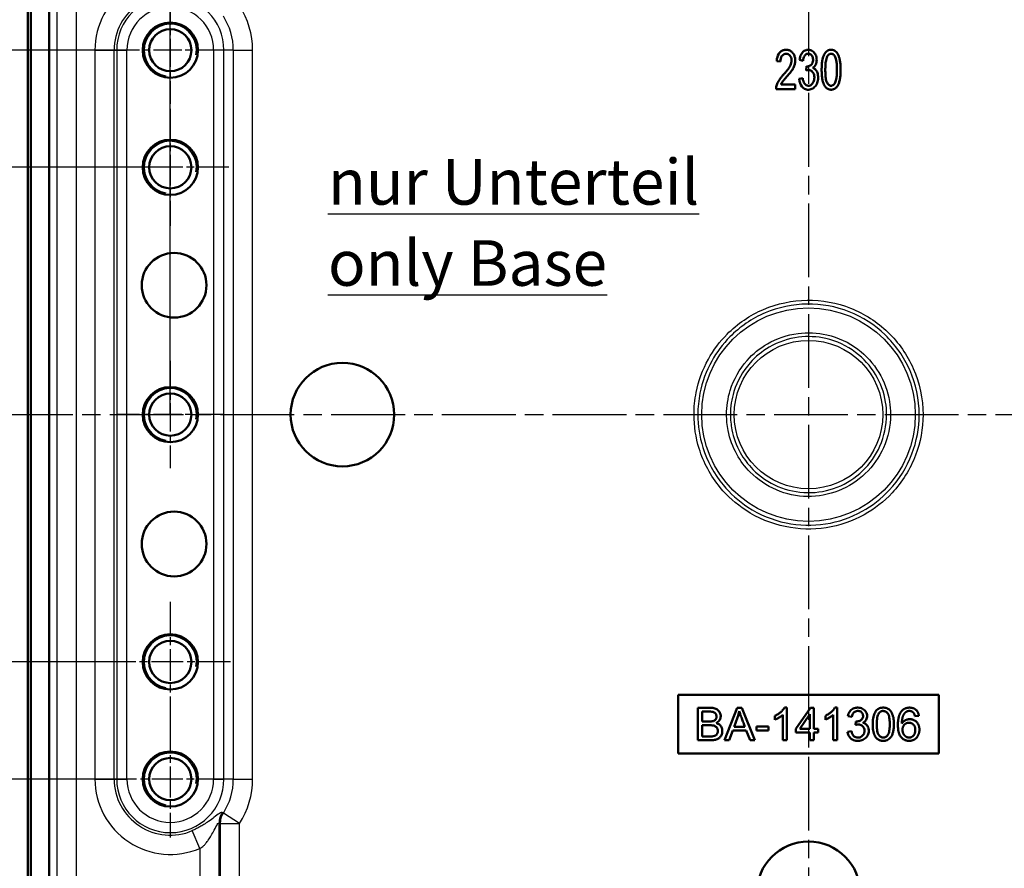
# Model space of a CAD drawing. Units: millimetres. Extents: x 1 to 840, y 1 to 593.
# Drawn here: x 652 to 728, y 473 to 538 of the extents above; entities that cross this region are included whole.
import ezdxf

# ---------------------------------------------------------------- set-up
doc = ezdxf.new("R2010")
doc.units = ezdxf.units.MM
doc.linetypes.add('CHAIN', pattern=[0.3543, 0.2362, -0.0295, 0.0591, -0.0295])
doc.linetypes.add('DASH_DOT', pattern=[0.37, 0.24, -0.06, 0.01, -0.06])
for name, color, linetype, lineweight in [('Bemaßung (ISO)', 1, 'Continuous', 25), ('Mittellinie (ISO)', 1, 'DASH_DOT', 25), ('Mittelpunktmarkierung (ISO)', 1, 'DASH_DOT', 25), ('Sichtbar (ISO)', 7, 'Continuous', 50), ('Sichtbar schmal (ISO)', 1, 'Continuous', 25), ('Symbol (ISO)', 1, 'Continuous', 25)]:
    doc.layers.add(name, color=color, linetype=linetype, lineweight=lineweight)
doc.styles.add('3_5', font='isocpeur.ttf', dxfattribs={"width": 1.1})
doc.styles.add('Notiztext (DIN)', font='isocpeur.ttf', dxfattribs={"width": 1.1})
doc.dimstyles.new('18-Bopla 3_5', dxfattribs={"dimtxt": 3.5, "dimasz": 2.5, "dimexe": 1, "dimexo": 0, "dimgap": 0.2, "dimtad": 1, "dimdec": 6, "dimrnd": 1e-08, "dimtxsty": '3_5', "dimcen": 0.09, "dimdle": 7, "dimclrd": 1, "dimclre": 1, "dimclrt": 5, "dimadec": 6, "dimazin": 2, "dimtfac": 0.714286, "dimtdec": 3, "dimtmove": 0, "dimatfit": 3, "dimfxl": 1, "dimtolj": 1, "dimlwd": 25, "dimlwe": 25, "dimarcsym": 0})

# ---------------------------------------------------------------- blocks, each defined once
blk = doc.blocks.new('*D8')
at = {"layer": 'Bemaßung (ISO)', "color": 1, "linetype": 'Continuous', "lineweight": 25}
for p, q in [((663.981, 508.142), (663.981, 546.142)), ((761.981, 512.763), (761.981, 546.142)), ((666.481, 545.142), (759.481, 545.142))]:
    blk.add_line(p, q, dxfattribs=at)
at = {"layer": 'Bemaßung (ISO)', "color": 1, "linetype": 'Continuous'}
for points in [[(666.481, 545.559), (666.481, 544.726), (663.981, 545.142)], [(759.481, 545.559), (759.481, 544.726), (761.981, 545.142)]]:
    blk.add_solid(points, dxfattribs=at)
at = {"layer": 'Defpoints', "color": 0, "linetype": 'Continuous'}
for p in [(761.981, 545.142), (761.981, 512.763), (663.981, 508.142)]:
    blk.add_point(p, dxfattribs=at)
at = {"layer": 'Bemaßung (ISO)', "color": 5, "linetype": 'Continuous', "lineweight": 25, "insert": (706.973, 545.342), "char_height": 3.5, "attachment_point": 7, "style": '3_5'}
blk.add_mtext('\\A1;98', dxfattribs=at)
blk = doc.blocks.new('*D10')
at = {"layer": 'Bemaßung (ISO)', "color": 1, "linetype": 'Continuous', "lineweight": 25}
for p, q in [((663.981, 527.142), (625.981, 527.142)), ((626.981, 524.642), (626.981, 491.642)), ((659.36, 489.142), (625.981, 489.142))]:
    blk.add_line(p, q, dxfattribs=at)
at = {"layer": 'Bemaßung (ISO)', "color": 1, "linetype": 'Continuous'}
for points in [[(626.564, 524.642), (627.398, 524.642), (626.981, 527.142)], [(626.564, 491.642), (627.398, 491.642), (626.981, 489.142)]]:
    blk.add_solid(points, dxfattribs=at)
at = {"layer": 'Defpoints', "color": 0, "linetype": 'Continuous'}
for p in [(663.981, 527.142), (626.981, 489.142), (659.36, 489.142)]:
    blk.add_point(p, dxfattribs=at)
at = {"layer": 'Bemaßung (ISO)', "color": 5, "linetype": 'Continuous', "lineweight": 25, "insert": (626.781, 505.832), "char_height": 3.5, "attachment_point": 7, "rotation": 90, "style": '3_5'}
blk.add_mtext('\\A1;38', dxfattribs=at)
blk = doc.blocks.new('*D11')
at = {"layer": 'Bemaßung (ISO)', "color": 1, "linetype": 'Continuous', "lineweight": 25}
for p, q in [((660.652, 536.142), (619.781, 536.142)), ((620.781, 533.642), (620.781, 482.642)), ((659.481, 480.142), (619.781, 480.142))]:
    blk.add_line(p, q, dxfattribs=at)
at = {"layer": 'Bemaßung (ISO)', "color": 1, "linetype": 'Continuous'}
for points in [[(620.365, 533.642), (621.198, 533.642), (620.781, 536.142)], [(620.365, 482.642), (621.198, 482.642), (620.781, 480.142)]]:
    blk.add_solid(points, dxfattribs=at)
at = {"layer": 'Defpoints', "color": 0, "linetype": 'Continuous'}
for p in [(660.652, 536.142), (620.781, 480.142), (659.481, 480.142)]:
    blk.add_point(p, dxfattribs=at)
at = {"layer": 'Bemaßung (ISO)', "color": 5, "linetype": 'Continuous', "lineweight": 25, "insert": (620.581, 505.832), "char_height": 3.5, "attachment_point": 7, "rotation": 90, "style": '3_5'}
blk.add_mtext('\\A1;56', dxfattribs=at)
blk = doc.blocks.new('*D12')
at = {"layer": 'Bemaßung (ISO)', "color": 1, "linetype": 'Continuous', "lineweight": 25}
for p, q in [((712.981, 558.142), (613.103, 558.142)), ((614.103, 555.642), (614.103, 460.642)), ((712.981, 458.142), (613.103, 458.142))]:
    blk.add_line(p, q, dxfattribs=at)
at = {"layer": 'Bemaßung (ISO)', "color": 1, "linetype": 'Continuous'}
for points in [[(613.686, 555.642), (614.52, 555.642), (614.103, 558.142)], [(613.686, 460.642), (614.52, 460.642), (614.103, 458.142)]]:
    blk.add_solid(points, dxfattribs=at)
at = {"layer": 'Defpoints', "color": 0, "linetype": 'Continuous'}
for p in [(712.981, 558.142), (614.103, 458.142), (712.981, 458.142)]:
    blk.add_point(p, dxfattribs=at)
at = {"layer": 'Bemaßung (ISO)', "color": 5, "linetype": 'Continuous', "lineweight": 25, "insert": (613.903, 504.87), "char_height": 3.5, "attachment_point": 7, "rotation": 90, "style": '3_5'}
blk.add_mtext('\\A1;100', dxfattribs=at)
blk = doc.blocks.new('*D13')
at = {"layer": 'Bemaßung (ISO)', "color": 1, "linetype": 'Continuous', "lineweight": 25}
for p, q in [((662.981, 560.642), (606.425, 560.642)), ((607.425, 558.142), (607.425, 458.142)), ((662.981, 455.642), (606.425, 455.642))]:
    blk.add_line(p, q, dxfattribs=at)
at = {"layer": 'Bemaßung (ISO)', "color": 1, "linetype": 'Continuous'}
for points in [[(607.008, 558.142), (607.841, 558.142), (607.425, 560.642)], [(607.008, 458.142), (607.841, 458.142), (607.425, 455.642)]]:
    blk.add_solid(points, dxfattribs=at)
at = {"layer": 'Defpoints', "color": 0, "linetype": 'Continuous'}
for p in [(662.981, 560.642), (607.425, 455.642), (662.981, 455.642)]:
    blk.add_point(p, dxfattribs=at)
at = {"layer": 'Bemaßung (ISO)', "color": 5, "linetype": 'Continuous', "lineweight": 25, "insert": (607.225, 504.87), "char_height": 3.5, "attachment_point": 7, "rotation": 90, "style": '3_5'}
blk.add_mtext('\\A1;105', dxfattribs=at)

msp = doc.modelspace()

# ---------------------------------------------------------------- linework, layer by layer
at = {"layer": 'Mittellinie (ISO)', "linetype": 'CHAIN', "ltscale": 23.990969}
for p, q in [((712.98103887, 575.35881434), (712.98103887, 439.37039706)), ((633.83435565, 508.14239705), (792.12772209, 508.14239705))]:
    msp.add_line(p, q, dxfattribs=at)
at = {"layer": 'Mittelpunktmarkierung (ISO)', "linetype": 'CHAIN', "ltscale": 9.158471}
for p, q in [((663.98103887, 540.26339705), (663.98103887, 532.02139705)), ((668.10203887, 536.14239705), (659.86003887, 536.14239705)), ((663.98103887, 512.26339705), (663.98103887, 504.02139705)), ((668.10203887, 508.14239705), (659.86003887, 508.14239705))]:
    msp.add_line(p, q, dxfattribs=at)
at = {"layer": 'Mittelpunktmarkierung (ISO)', "linetype": 'CHAIN', "ltscale": 10.000767}
for p, q in [((663.98103887, 531.64239705), (663.98103887, 522.64239705)), ((668.48103887, 527.14239705), (659.48103887, 527.14239705)), ((663.98103887, 484.64239705), (663.98103887, 475.64239705)), ((668.48103887, 480.14239705), (659.48103887, 480.14239705))]:
    msp.add_line(p, q, dxfattribs=at)
at = {"layer": 'Mittelpunktmarkierung (ISO)', "linetype": 'CHAIN', "ltscale": 10.269679}
for p, q in [((663.98103887, 493.76339705), (663.98103887, 484.52139705)), ((668.60203887, 489.14239705), (659.36003887, 489.14239705))]:
    msp.add_line(p, q, dxfattribs=at)
at = {"layer": 'Sichtbar (ISO)'}
for p, q in [((653.05528672, 450.3508529), (653.05528672, 565.93394119)), ((653.27400838, 565.71521954), (653.27400838, 450.56957456)), ((654.67400838, 451.08487157), (654.67400838, 565.19992252)), ((710.54173698, 535.303769), (710.82286224, 535.26539602)), ((712.28551193, 535.39432925), (712.55922415, 535.32832771)), ((712.8283745, 534.90315503), (712.79815211, 534.57928704)), ((712.53185293, 534.00062242), (712.25814071, 533.951505)), ((710.48984571, 533.15948658), (711.96332984, 533.15948658)), ((711.96332984, 533.5132855), (710.87019165, 533.5132855)), ((711.96332984, 533.15948658), (711.96332984, 533.5132855)), ((702.98103887, 486.61854019), (722.98103887, 486.61854019)), ((702.98103887, 482.11854019), (702.98103887, 486.61854019)), ((722.98103887, 486.61854019), (722.98103887, 482.11854019)), ((704.48103887, 485.61854019), (704.48103887, 483.11854019)), ((704.81039993, 484.56775994), (704.81039993, 485.32370775)), ((707.49752753, 485.61854019), (706.54129744, 483.11854019)), ((707.85300814, 485.61854019), (707.49752753, 485.61854019)), ((708.87167031, 483.11854019), (707.85300814, 485.61854019)), ((711.32181084, 485.62877299), (711.12432161, 485.62877299)), ((711.32181084, 483.11854019), (711.32181084, 485.62877299)), ((713.1406229, 485.61854019), (712.00410426, 483.99856065)), ((713.39035121, 485.61854019), (713.1406229, 485.61854019)), ((713.39035121, 483.99856065), (713.39035121, 485.61854019)), ((715.19132554, 485.62877299), (714.99383632, 485.62877299)), ((715.19132554, 483.11854019), (715.19132554, 485.62877299)), ((707.2599034, 484.14501755), (707.533203, 484.87858112)), ((710.40444153, 485.00137467), (710.40444153, 484.70462359)), ((711.01602107, 485.07428335), (711.01602107, 483.11854019)), ((712.30479753, 483.99856065), (713.08456145, 485.12544733)), ((713.08456145, 485.12544733), (713.08456145, 483.99856065)), ((714.27395624, 485.00137467), (714.27395624, 484.70462359)), ((714.88553578, 485.07428335), (714.88553578, 483.11854019)), ((716.00612787, 484.98090908), (716.31191764, 484.9259078)), ((716.61261091, 484.57159724), (716.57884662, 484.30170724)), ((721.14717945, 484.9809093), (721.4520575, 485.00568064)), ((704.81039993, 483.41337263), (704.81039993, 484.2729275)), ((706.89104449, 483.11854019), (707.16498116, 483.8757671)), ((707.16498116, 483.8757671), (708.2059405, 483.8757671)), ((708.10401057, 484.14501755), (707.2599034, 484.14501755)), ((708.2059405, 483.8757671), (708.49644078, 483.11854019)), ((708.97678554, 484.17763459), (708.97678554, 483.86873205)), ((709.91645202, 484.17763459), (708.97678554, 484.17763459)), ((708.97678554, 483.86873205), (709.91645202, 483.86873205)), ((709.91645202, 483.86873205), (709.91645202, 484.17763459)), ((712.00410426, 483.99856065), (712.00410426, 483.71715876)), ((713.08456145, 483.99856065), (712.30479753, 483.99856065)), ((713.72671996, 483.99856065), (713.39035121, 483.99856065)), ((713.72671996, 483.71715876), (713.72671996, 483.99856065)), ((716.28133866, 483.81948672), (715.97554889, 483.77855554)), ((704.48103887, 483.11854019), (705.43089834, 483.11854019)), ((706.54129744, 483.11854019), (706.89104449, 483.11854019)), ((708.49644078, 483.11854019), (708.87167031, 483.11854019)), ((711.01602107, 483.11854019), (711.32181084, 483.11854019)), ((712.00410426, 483.71715876), (713.08456145, 483.71715876)), ((713.08456145, 483.71715876), (713.08456145, 483.11854019)), ((713.08456145, 483.11854019), (713.39035121, 483.11854019)), ((713.39035121, 483.71715876), (713.72671996, 483.71715876)), ((713.39035121, 483.11854019), (713.39035121, 483.71715876)), ((714.88553578, 483.11854019), (715.19132554, 483.11854019)), ((722.98103887, 482.11854019), (702.98103887, 482.11854019))]:
    msp.add_line(p, q, dxfattribs=at)
for centre, radius in [((663.98103887, 536.14239705), 2.121), ((663.98103887, 536.14239705), 1.621), ((663.98103887, 527.14239705), 2.121), ((663.98103887, 527.14239705), 1.621), ((664.27328539, 518.0827549), 2.48508946), ((677.1957506, 508.14239705), 3.97614314), ((663.98103887, 508.14239705), 2.121), ((663.98103887, 508.14239705), 1.621), ((664.27328539, 498.2020392), 2.48508946), ((663.98103887, 489.14239705), 2.121), ((663.98103887, 489.14239705), 1.621), ((663.98103887, 480.14239705), 2.121), ((663.98103887, 480.14239705), 1.621), ((712.98103887, 471.36307299), 3.97614314)]:
    msp.add_circle(centre, radius, dxfattribs=at)
for centre, major_axis, ratio, start_param, end_param in [((747.6880167, 562.60484013), (35.2046021, 29.2683408), 0.1376385197, 3.0435313332, 3.1405895643), ((697.72251414, 487.1428928), (-9.96084776, 1.70214152), 0.558907043, 3.0388193597, 3.1262762996), ((688.22491261, 497.6422193), (17.70731591, -14.0709876), 0.1200227497, 6.1774624808, 6.240891916), ((755.55760896, 507.65633481), (-39.47064949, -24.22308353), 0.1252316854, 6.2223543631, 6.3194125941)]:
    msp.add_ellipse(centre, major_axis=major_axis, ratio=ratio, start_param=start_param, end_param=end_param, dxfattribs=at)
for points, knots in [([(710.87019165, 533.5132855), (710.8842914, 533.54443545), (710.90831675, 533.59102597), (710.94582839, 533.65316943), (710.97607198, 533.69923229), (711.01028814, 533.74698994), (711.08638522, 533.84164385), (711.19827014, 533.97265819), (711.35393775, 534.14945086), (711.45649043, 534.26975001), (711.54667807, 534.37950097), (711.62393693, 534.47809013), (711.68885369, 534.56621991), (711.75679544, 534.66684571), (711.82700966, 534.7880206), (711.88967942, 534.92838559), (711.9302918, 535.0629148), (711.95517458, 535.20019523), (711.96306907, 535.34079849), (711.95541825, 535.47787721), (711.9257732, 535.64694796), (711.85201236, 535.83560277), (711.70252532, 536.02945152), (711.54367022, 536.12511429), (711.39606212, 536.16443763), (711.27261334, 536.1748084), (711.14714117, 536.16675681), (710.99781317, 536.13242627), (710.83582555, 536.04478559), (710.63209356, 535.80714275), (710.5573469, 535.53115943), (710.54173698, 535.303769)], [0, 0, 0, 0, 0.03125, 0.046875, 0.0625, 0.078125, 0.09375, 0.125, 0.140625, 0.15625, 0.171875, 0.1875, 0.203125, 0.21875, 0.25, 0.28125, 0.3125, 0.34375, 0.375, 0.40625, 0.4375, 0.5, 0.5625, 0.625, 0.65625, 0.6875, 0.71875, 0.75, 0.8125, 0.875, 1, 1, 1, 1]), ([(713.30166855, 534.78419878), (713.35329979, 534.81639135), (713.443537, 534.89175946), (713.5411017, 535.04160236), (713.59887087, 535.21551121), (713.61463351, 535.41170456), (713.59224736, 535.60650631), (713.52959695, 535.79110476), (713.43183821, 535.95099426), (713.29789036, 536.07285336), (713.13957564, 536.1520787), (712.99740748, 536.17515789), (712.8792143, 536.16928924), (712.76980753, 536.14824667), (712.64471846, 536.09324252), (712.51345964, 535.97988245), (712.37041946, 535.7717854), (712.30818321, 535.56033825), (712.28551193, 535.39432925)], [0, 0, 0, 0, 0.0625, 0.125, 0.1875, 0.25, 0.3125, 0.375, 0.4375, 0.5, 0.5625, 0.625, 0.65625, 0.6875, 0.75, 0.8125, 0.875, 1, 1, 1, 1]), ([(715.03004719, 536.07429855), (714.98947145, 536.10367714), (714.90224856, 536.14904813), (714.77847135, 536.17264461), (714.6698266, 536.17186584), (714.56861885, 536.15820609), (714.45295997, 536.11686535), (714.33283334, 536.02773581), (714.19696378, 535.85736921), (714.09534128, 535.62349279), (714.03006683, 535.32105921), (713.99919351, 535.0455526), (713.98843944, 534.77904848), (713.98872023, 534.54116235), (713.99550713, 534.3203113), (714.01605291, 534.06888433), (714.07466971, 533.72226197), (714.14753181, 533.52412038), (714.20891052, 533.41965542)], [0, 0, 0, 0, 0.0625, 0.125, 0.15625, 0.1875, 0.25, 0.3125, 0.375, 0.5, 0.5625, 0.625, 0.6875, 0.71875, 0.75, 0.8125, 0.875, 1, 1, 1, 1]), ([(714.20891052, 533.41965542), (714.24859827, 533.35232831), (714.33762342, 533.23954891), (714.47326042, 533.15313542), (714.59596675, 533.11665595), (714.69613638, 533.10562004), (714.80021042, 533.1108169), (714.92534751, 533.1391702), (715.06388161, 533.21495948), (715.19846768, 533.37116141), (715.30500162, 533.5801138), (715.38187286, 533.84041044), (715.42130028, 534.11651876), (715.4381288, 534.37541261), (715.44251227, 534.55251075), (715.44232631, 534.70413512), (715.44005897, 534.84616466), (715.43049472, 535.07529452), (715.40631027, 535.28822397), (715.36938261, 535.45916912), (715.32633041, 535.61988), (715.26070008, 535.79411143), (715.15981681, 535.96041058), (715.07579202, 536.04117732), (715.03004719, 536.07429855)], [0, 0, 0, 0, 0.0625, 0.125, 0.15625, 0.1875, 0.21875, 0.25, 0.3125, 0.375, 0.4375, 0.5, 0.5625, 0.59375, 0.625, 0.640625, 0.65625, 0.6875, 0.75, 0.78125, 0.8125, 0.875, 0.9375, 1, 1, 1, 1]), ([(710.82286224, 535.26539602), (710.82387942, 535.4330963), (710.87199538, 535.63715755), (711.02832342, 535.80820406), (711.17257154, 535.87044607), (711.355327, 535.86891128), (711.49918983, 535.79955974), (711.61453868, 535.65728481), (711.67561832, 535.48697686), (711.68660119, 535.28153238), (711.64322562, 535.09832241), (711.57609755, 534.9456974), (711.50901004, 534.82756137), (711.4104217, 534.68542568), (711.28227497, 534.52258358), (711.15220139, 534.37011915), (711.02971281, 534.23534417), (710.91686703, 534.10608873), (710.79657374, 533.95582744), (710.68776238, 533.7973831), (710.60478221, 533.64392387), (710.54131486, 533.48696691), (710.4962624, 533.32925651), (710.48873818, 533.21662561), (710.48984571, 533.15948658)], [0, 0, 0, 0, 0.125, 0.1875, 0.25, 0.3125, 0.375, 0.4375, 0.5, 0.5625, 0.625, 0.65625, 0.6875, 0.71875, 0.75, 0.78125, 0.796875, 0.8125, 0.84375, 0.875, 0.90625, 0.9375, 0.96875, 1, 1, 1, 1]), ([(712.55922415, 535.32832771), (712.57646235, 535.47977442), (712.62891251, 535.65905299), (712.75172437, 535.80228258), (712.84260823, 535.85217415), (712.92441024, 535.86870364), (713.01406838, 535.86966421), (713.1127874, 535.84293402), (713.21207911, 535.76387283), (713.28792273, 535.64253052), (713.32658635, 535.50419884), (713.33014648, 535.33273644), (713.30333538, 535.18993211), (713.24736686, 535.07550182), (713.15702995, 534.99108013), (713.07489699, 534.94247996), (713.00556791, 534.91674365), (712.95193086, 534.90397966), (712.89558633, 534.89816438), (712.85895021, 534.89801117), (712.8283745, 534.90315503)], [0, 0, 0, 0, 0.125, 0.1875, 0.25, 0.28125, 0.3125, 0.375, 0.4375, 0.5, 0.5625, 0.625, 0.6875, 0.75, 0.8125, 0.875, 0.90625, 0.9375, 0.96875, 1, 1, 1, 1]), ([(715.03232812, 533.65680047), (714.98983107, 533.57520162), (714.9185149, 533.48348875), (714.80915949, 533.42203988), (714.71778934, 533.4061717), (714.62568329, 533.42061206), (714.54307423, 533.46527612), (714.46753753, 533.54149112), (714.39846826, 533.64457815), (714.34061097, 533.79247032), (714.30021693, 534.00714813), (714.2797004, 534.23744699), (714.27144087, 534.45179651), (714.26922332, 534.63153562), (714.27123741, 534.81374406), (714.27997468, 535.0313012), (714.3020349, 535.26876982), (714.34633496, 535.49444311), (714.38770641, 535.60611586), (714.41134352, 535.65219571)], [0, 0, 0, 0, 0.125, 0.1875, 0.25, 0.3125, 0.375, 0.4375, 0.5, 0.5625, 0.625, 0.6875, 0.71875, 0.75, 0.78125, 0.8125, 0.875, 0.9375, 1, 1, 1, 1]), ([(714.41134352, 535.65219571), (714.44937686, 535.72432408), (714.51629653, 535.80551551), (714.62369729, 535.85894), (714.71646473, 535.87191345), (714.80883854, 535.85575454), (714.8914541, 535.8095654), (714.96657348, 535.73223282), (715.0350362, 535.62938324), (715.09174198, 535.47988657), (715.13157655, 535.264632), (715.1517513, 535.03414294), (715.15982604, 534.82021654), (715.16187868, 534.6405011), (715.15986443, 534.46041654), (715.15173364, 534.24629363), (715.13144717, 534.01518814), (715.09109445, 533.80019588), (715.05365199, 533.69774455), (715.03232812, 533.65680047)], [0, 0, 0, 0, 0.125, 0.1875, 0.25, 0.3125, 0.375, 0.4375, 0.5, 0.5625, 0.625, 0.6875, 0.71875, 0.75, 0.78125, 0.8125, 0.875, 0.9375, 1, 1, 1, 1]), ([(712.47939142, 533.34137453), (712.55772429, 533.24663068), (712.69309783, 533.14751314), (712.91110587, 533.1013689), (713.14942314, 533.11252356), (713.39415215, 533.22581045), (713.59210878, 533.48234773), (713.68143211, 533.71799663), (713.71723566, 533.91194499), (713.72076076, 534.13071882), (713.6941376, 534.32274825), (713.63711914, 534.48826601), (713.52146867, 534.67233068), (713.39957342, 534.75396651), (713.30166855, 534.78419878)], [0, 0, 0, 0, 0.125, 0.1875, 0.25, 0.375, 0.5, 0.5625, 0.625, 0.6875, 0.75, 0.8125, 0.875, 1, 1, 1, 1]), ([(712.79815211, 534.57928704), (712.87225733, 534.60588327), (712.96430952, 534.62570832), (713.05884166, 534.61720772), (713.14955149, 534.5930023), (713.24839656, 534.53081909), (713.34905303, 534.40213733), (713.41053615, 534.24692464), (713.42996602, 534.09302464), (713.42636199, 533.95942903), (713.41015239, 533.83705501), (713.36724557, 533.6991776), (713.27462173, 533.5539049), (713.16198779, 533.45510757), (713.03427201, 533.40795391), (712.88802965, 533.41030845), (712.76655543, 533.46747968), (712.62645503, 533.61073413), (712.55936074, 533.81753233), (712.53185293, 534.00062242)], [0, 0, 0, 0, 0.0625, 0.09375, 0.125, 0.1875, 0.25, 0.3125, 0.375, 0.40625, 0.4375, 0.5, 0.5625, 0.625, 0.6875, 0.75, 0.8125, 0.875, 1, 1, 1, 1]), ([(705.8927683, 484.44880368), (705.99487925, 484.49921829), (706.11379682, 484.59698387), (706.20533681, 484.76705969), (706.24071641, 484.89830686), (706.24298075, 485.03922659), (706.2135471, 485.17380079), (706.15122915, 485.30599713), (706.06020703, 485.42382477), (705.94526328, 485.51175405), (705.80653311, 485.57383849), (705.65827501, 485.60456731), (705.52188925, 485.61701625), (705.37082579, 485.61941938), (705.17598048, 485.61824712), (704.86760539, 485.61871603), (704.63556415, 485.61854019), (704.48103887, 485.61854019)], [-0.73866973821, -0.73866973821, -0.73866973821, -0.73866973821, -0.69083414846, -0.66691635358, -0.64299855871, -0.61908076383, -0.59516296895, -0.57124517408, -0.5473273792, -0.52340958432, -0.49949178944, -0.47557399457, -0.46361509713, -0.45165619969, -0.42773840481, -0.40382060994, -0.35598502018, -0.35598502018, -0.35598502018, -0.35598502018]), ([(704.81039993, 485.32370775), (704.89781034, 485.32370775), (705.02929491, 485.32379289), (705.20313184, 485.32356585), (705.38188823, 485.32447401), (705.5281161, 485.31784339), (705.63564546, 485.30237336), (705.71461058, 485.28261027), (705.79082263, 485.24186488), (705.86170945, 485.16184889), (705.90583066, 485.06147945), (705.92092619, 484.94464124), (705.90837099, 484.82829089), (705.86879634, 484.73544586), (705.8021219, 484.66034903), (705.72178086, 484.61611513), (705.6484016, 484.59124989), (705.57180066, 484.57777408), (705.47270003, 484.56936833), (705.34720298, 484.56732952), (705.21123392, 484.56787321), (705.03361623, 484.56769198), (704.89957622, 484.56775994), (704.81039993, 484.56775994)], [-1, -1, -1, -1, -0.94688103583, -0.92032155374, -0.89376207165, -0.84064310748, -0.81408362539, -0.78752414331, -0.73440517913, -0.68128621496, -0.62816725078, -0.57504828661, -0.52192932244, -0.46881035826, -0.41569139409, -0.36257242992, -0.33601294783, -0.30945346574, -0.28289398366, -0.25633450157, -0.22977501948, -0.2032155374, -0.15009657322, -0.15009657322, -0.15009657322, -0.15009657322]), ([(707.66762309, 485.35568524), (707.68766382, 485.28493345), (707.72655101, 485.16297319), (707.79459328, 484.97035003), (707.85531045, 484.80753276), (707.91778167, 484.64133275), (708.00046117, 484.42091966), (708.06260928, 484.25534279), (708.10401057, 484.14501755)], [-0.85450707532, -0.85450707532, -0.85450707532, -0.85450707532, -0.75517086437, -0.7055027589, -0.65583465343, -0.60616654796, -0.55649844249, -0.45716223154, -0.45716223154, -0.45716223154, -0.45716223154]), ([(717.14137239, 484.47246702), (717.25711654, 484.526298), (717.38796054, 484.63900446), (717.473755, 484.8331577), (717.49099447, 484.99692532), (717.46549924, 485.15941669), (717.39493442, 485.31335026), (717.28517279, 485.44623863), (717.13492973, 485.54745476), (716.95836949, 485.61280458), (716.79949379, 485.6316721), (716.66780315, 485.62656024), (716.54587597, 485.60884411), (716.40647655, 485.56285713), (716.26016545, 485.46831706), (716.10079769, 485.295022), (716.03141689, 485.11903581), (716.00612787, 484.98090908)], [-0.78597029114, -0.78597029114, -0.78597029114, -0.78597029114, -0.75397759311, -0.73798124409, -0.72198489508, -0.70598854606, -0.68999219704, -0.67399584803, -0.65799949901, -0.64200314999, -0.62600680098, -0.61800862647, -0.61001045196, -0.59401410295, -0.57801775393, -0.56202140491, -0.53002870688, -0.53002870688, -0.53002870688, -0.53002870688]), ([(716.31191764, 484.9259078), (716.33118335, 485.05216122), (716.38981029, 485.20159585), (716.52710836, 485.32095853), (716.62870887, 485.36250706), (716.72016889, 485.3762427), (716.82038292, 485.37699305), (716.9306585, 485.35464006), (717.04159225, 485.28860219), (717.12623783, 485.18738132), (717.16930602, 485.07196544), (717.17313935, 484.92899111), (717.14293865, 484.81001854), (717.08015898, 484.71469667), (716.9792295, 484.64458745), (716.88762327, 484.60422787), (716.81027776, 484.58285817), (716.75044275, 484.57226242), (716.68760391, 484.56743529), (716.64671375, 484.56731774), (716.61261091, 484.57159724)], [-0.50331609325, -0.50331609325, -0.50331609325, -0.50331609325, -0.47706106801, -0.46393355539, -0.45080604277, -0.44424228647, -0.43767853016, -0.42455101754, -0.41142350492, -0.3982959923, -0.38516847968, -0.37204096706, -0.35891345445, -0.34578594183, -0.33265842921, -0.31953091659, -0.31296716028, -0.30640340397, -0.29983964766, -0.29327589135, -0.29327589135, -0.29327589135, -0.29327589135]), ([(719.07230737, 485.54755017), (719.02700331, 485.57201778), (718.92961772, 485.60981104), (718.79144129, 485.62948778), (718.67013481, 485.62886793), (718.55712478, 485.61754143), (718.42798616, 485.58319175), (718.29378723, 485.50904127), (718.14186616, 485.36715779), (718.02825571, 485.17233158), (717.95523485, 484.92033993), (717.92068975, 484.69075268), (717.90864135, 484.4686702), (717.90893341, 484.27036519), (717.91649777, 484.0862212), (717.9394383, 483.8766006), (718.00492253, 483.58761371), (718.08634346, 483.42243044), (718.15493806, 483.33534756)], [-0.46946699252, -0.46946699252, -0.46946699252, -0.46946699252, -0.44012530549, -0.41078361846, -0.39611277494, -0.38144193143, -0.35210024439, -0.32275855736, -0.29341687033, -0.23473349626, -0.20539180923, -0.1760501222, -0.14670843516, -0.13203759165, -0.11736674813, -0.0880250611, -0.05868337407, 0, 0, 0, 0]), ([(718.15493806, 483.33534756), (718.19924549, 483.27928151), (718.29862638, 483.18535247), (718.45001961, 483.11334417), (718.58698086, 483.08290794), (718.6987591, 483.07366582), (718.81498323, 483.07792715), (718.95471674, 483.10141917), (719.10944131, 483.16436025), (719.25995412, 483.29435098), (719.37907808, 483.46826852), (719.46511862, 483.68509151), (719.50928348, 483.91511035), (719.52815811, 484.1308553), (719.53309612, 484.27840838), (719.53291373, 484.40484055), (719.53040135, 484.52333567), (719.51974614, 484.71446979), (719.49275317, 484.89211922), (719.45150255, 485.0346573), (719.40340721, 485.16866442), (719.33005409, 485.31395145), (719.21740127, 485.4525683), (719.12350436, 485.51989993), (719.07230737, 485.54755017)], [-1, -1, -1, -1, -0.96684168703, -0.93368337407, -0.91710421758, -0.9005250611, -0.88394590461, -0.86736674813, -0.83420843516, -0.8010501222, -0.76789180923, -0.73473349626, -0.70157518329, -0.68499602681, -0.66841687033, -0.66012729209, -0.65183771384, -0.63525855736, -0.60210024439, -0.58552108791, -0.56894193143, -0.53578361846, -0.50262530549, -0.46946699252, -0.46946699252, -0.46946699252, -0.46946699252]), ([(718.38109508, 485.1957978), (718.42359734, 485.25592123), (718.49838361, 485.3235936), (718.61841225, 485.36810404), (718.72209474, 485.37890017), (718.8253133, 485.36538668), (718.91763998, 485.32682803), (719.00157422, 485.26231038), (719.07804469, 485.17657679), (719.14133051, 485.05190545), (719.18579325, 484.8724905), (719.20830303, 484.68040004), (719.21730639, 484.50213914), (719.21958807, 484.35236732), (719.21733084, 484.20238712), (719.20824629, 484.02403414), (719.18559023, 483.83154824), (719.14051828, 483.65246373), (719.09868482, 483.56709751), (719.07485562, 483.53296843)], [-1, -1, -1, -1, -0.93737766067, -0.90606649101, -0.87475532135, -0.84344415169, -0.81213298202, -0.78082181236, -0.7495106427, -0.71819947303, -0.68688830337, -0.65557713371, -0.63992154888, -0.62426596405, -0.60861037921, -0.59295479438, -0.56164362472, -0.53033245506, -0.49902128539, -0.49902128539, -0.49902128539, -0.49902128539]), ([(710.40444153, 484.70462359), (710.45184725, 484.72219068), (710.52755859, 484.75526456), (710.63719004, 484.81224374), (710.7260427, 484.86242762), (710.81306442, 484.91595628), (710.91497302, 484.98615436), (710.97902824, 485.03906696), (711.01602107, 485.07428335)], [-0.77738402159, -0.77738402159, -0.77738402159, -0.77738402159, -0.75191968925, -0.73918752309, -0.72645535692, -0.71372319075, -0.70099102459, -0.67552669225, -0.67552669225, -0.67552669225, -0.67552669225]), ([(714.27395624, 484.70462359), (714.32136196, 484.72219068), (714.3970733, 484.75526456), (714.50670475, 484.81224374), (714.5955574, 484.86242762), (714.68257913, 484.91595628), (714.78448773, 484.98615436), (714.84854295, 485.03906696), (714.88553578, 485.07428335)], [-0.77738402159, -0.77738402159, -0.77738402159, -0.77738402159, -0.75191968925, -0.73918752309, -0.72645535692, -0.71372319075, -0.70099102459, -0.67552669225, -0.67552669225, -0.67552669225, -0.67552669225]), ([(719.07485562, 483.53296843), (719.02738343, 483.46497697), (718.94771947, 483.3885554), (718.82556425, 483.33734391), (718.72350276, 483.32411329), (718.62061044, 483.33612852), (718.52833226, 483.3733205), (718.44394826, 483.43680213), (718.36677958, 483.52269632), (718.30211412, 483.64590347), (718.25696926, 483.82478592), (718.23403612, 484.01669485), (718.22480117, 484.19532356), (718.22231929, 484.34510307), (718.22456531, 484.49697775), (718.23432282, 484.6783053), (718.25896646, 484.87623058), (718.30846045, 485.06432063), (718.35468486, 485.15739361), (718.38109508, 485.1957978)], [-0.49902128539, -0.49902128539, -0.49902128539, -0.49902128539, -0.43664362472, -0.40545479438, -0.37426596405, -0.34307713371, -0.31188830337, -0.28069947303, -0.2495106427, -0.21832181236, -0.18713298202, -0.15594415169, -0.14034973652, -0.12475532135, -0.10916090618, -0.09356649101, -0.06237766067, -0.03118883034, 0, 0, 0, 0]), ([(704.81039993, 484.2729275), (704.927967, 484.2729275), (705.10395442, 484.27280385), (705.34005708, 484.27313359), (705.51350214, 484.27214435), (705.65154487, 484.2575516), (705.75783835, 484.23264633), (705.84131571, 484.19328116), (705.91140813, 484.13730357), (705.96762882, 484.06376268), (706.00463187, 483.97929976), (706.02192282, 483.88482548), (706.01978571, 483.77996067), (705.99976865, 483.6884789), (705.94558049, 483.57915072), (705.889145, 483.52110727), (705.84498865, 483.4939559)], [-1, -1, -1, -1, -0.94900083723, -0.92350125584, -0.89800167446, -0.87250209307, -0.84700251169, -0.8215029303, -0.79600334892, -0.77050376753, -0.74500418615, -0.71950460476, -0.69400502338, -0.66850544199, -0.64300586061, -0.59200669784, -0.59200669784, -0.59200669784, -0.59200669784]), ([(705.43089834, 483.11854019), (705.55912164, 483.11854019), (705.78407481, 483.13645056), (706.0251272, 483.21962028), (706.16986716, 483.32852313), (706.26368254, 483.46405862), (706.32289863, 483.58899438), (706.35619682, 483.71930718), (706.36574156, 483.86203217), (706.34948386, 483.99827724), (706.2932466, 484.16081644), (706.15769914, 484.33562161), (705.99094853, 484.41956871), (705.8927683, 484.44880368)], [-1, -1, -1, -1, -0.96733371728, -0.93466743455, -0.90200115183, -0.88566801047, -0.86933486911, -0.85300172775, -0.83666858638, -0.82033544502, -0.80400230366, -0.77133602094, -0.73866973821, -0.73866973821, -0.73866973821, -0.73866973821]), ([(716.22272896, 483.27011348), (716.26650047, 483.23062336), (716.36076512, 483.16359407), (716.52276499, 483.09892029), (716.67383892, 483.07487409), (716.80675159, 483.07364125), (716.99690418, 483.08887203), (717.24602393, 483.17396745), (717.50957739, 483.43110059), (717.60415674, 483.68533934), (717.60960102, 483.92808865), (717.57977352, 484.0880895), (717.5160713, 484.22595316), (717.38687228, 484.37927816), (717.25072229, 484.44728011), (717.14137239, 484.47246702)], [-1, -1, -1, -1, -0.9866231432, -0.97324628639, -0.95986942959, -0.95318100119, -0.94649257279, -0.91973885918, -0.89298514557, -0.86623143196, -0.85285457516, -0.83947771836, -0.82610086155, -0.81272400475, -0.78597029114, -0.78597029114, -0.78597029114, -0.78597029114]), ([(716.57884662, 484.30170724), (716.62024817, 484.31279076), (716.69679936, 484.32971691), (716.79067478, 484.33853163), (716.87018591, 484.33332719), (716.97144223, 484.31310775), (717.08192921, 484.26128363), (717.194368, 484.15400501), (717.26303912, 484.02463147), (717.28471758, 483.89633119), (717.28066266, 483.78499429), (717.26252034, 483.68301473), (717.21453575, 483.56811812), (717.11098456, 483.44706728), (716.98511461, 483.36479519), (716.84236556, 483.32556007), (716.67896941, 483.32760548), (716.54321856, 483.37539802), (716.38687974, 483.49482885), (716.31204128, 483.66705538), (716.28133866, 483.81948672)], [-0.27187536779, -0.27187536779, -0.27187536779, -0.27187536779, -0.26533400064, -0.25879263348, -0.25225126633, -0.24570989918, -0.23262716487, -0.21954443057, -0.20646169626, -0.19337896195, -0.1868375948, -0.18029622765, -0.16721349334, -0.15413075904, -0.14104802473, -0.12796529042, -0.11488255612, -0.10179982181, -0.08871708751, -0.0625516189, -0.0625516189, -0.0625516189, -0.0625516189]), ([(705.65514417, 483.42552407), (705.62325928, 483.41940463), (705.55175653, 483.41366349), (705.39816114, 483.41331897), (705.2408085, 483.41340369), (705.04541543, 483.41336133), (704.88870547, 483.41337263), (704.81039993, 483.41337263)], [-0.52900339141, -0.52900339141, -0.52900339141, -0.52900339141, -0.45993368612, -0.42539883347, -0.39086398083, -0.32179427553, -0.25272457024, -0.25272457024, -0.25272457024, -0.25272457024])]:
    msp.add_open_spline(points, degree=3, knots=knots, dxfattribs=at)
for points, degree in [([(711.12432161, 485.62877299), (711.09787997, 485.57472374), (711.02674848, 485.46537419), (710.86027727, 485.29247405), (710.64943087, 485.13018263), (710.48979633, 485.04166088), (710.40444153, 485.00137467)], 3), ([(714.99383632, 485.62877299), (714.96739468, 485.57472374), (714.89626319, 485.46537419), (714.72979198, 485.29247405), (714.51894558, 485.13018263), (714.35931104, 485.04166088), (714.27395624, 485.00137467)], 3), ([(720.11249957, 485.34295198), (719.84382579, 485.01330259), (719.84382579, 484.28921723)], 2), ([(720.74131055, 485.62877515), (720.34496908, 485.62877515), (720.11249957, 485.34295198)], 2), ([(720.46501482, 485.29531479), (720.57553311, 485.37725076), (720.72225567, 485.37725076)], 2), ([(720.72225567, 485.37725076), (720.9051825, 485.37725076), (721.03094469, 485.2457721)], 2), ([(721.4520575, 485.00568064), (721.41394774, 485.29722027), (721.03666116, 485.62877515), (720.74131055, 485.62877515)], 2), ([(720.14870384, 484.40735747), (720.15251482, 484.78273857), (720.32019774, 485.19051296), (720.46501482, 485.29531479)], 2), ([(720.75655445, 484.74081784), (720.58124957, 484.74081784), (720.25922213, 484.57694588), (720.14870384, 484.40735747)], 2), ([(721.49588372, 483.93098552), (721.49588372, 484.28921723), (721.06333799, 484.74081784), (720.75655445, 484.74081784)], 2), ([(721.03094469, 485.2457721), (721.10525872, 485.16193064), (721.14717945, 484.9809093)], 2), ([(719.84382579, 484.28921723), (719.84382579, 483.64135137), (720.32781969, 483.07732698), (720.71272823, 483.07732698)], 2), ([(720.19634104, 483.92908003), (720.19634104, 484.17107698), (720.48597518, 484.47023857), (720.69367335, 484.47023857)], 2), ([(720.70510628, 483.32885137), (720.57172213, 483.32885137), (720.33163067, 483.4812904), (720.19634104, 483.77092454), (720.19634104, 483.92908003)], 2), ([(720.69367335, 484.47023857), (720.9051825, 484.47023857), (721.17957274, 484.17107698), (721.17957274, 483.91193064)], 2), ([(721.17957274, 483.91193064), (721.17957274, 483.64325686), (720.90137152, 483.32885137), (720.70510628, 483.32885137)], 2), ([(720.71272823, 483.07732698), (720.93757579, 483.07732698), (721.29199652, 483.2926471), (721.49588372, 483.69661052), (721.49588372, 483.93098552)], 2)]:
    msp.add_open_spline(points, degree=degree, dxfattribs=at)
at = {"layer": 'Sichtbar schmal (ISO)'}
for p, q in [((655.27666507, 554.85476655), (655.27666508, 461.43002754)), ((656.77643662, 461.43002744), (656.77643662, 554.85476666)), ((658.19340848, 536.14239705), (658.19340848, 480.14239705)), ((658.19340848, 536.14239705), (659.67062011, 536.14239705)), ((659.67062011, 480.14239705), (659.67062011, 536.14239705)), ((659.67062011, 536.14239705), (659.86447237, 536.14239705)), ((659.86447237, 536.14239705), (660.65231857, 536.14239705)), ((659.86447237, 536.14239705), (659.86447237, 480.14239705)), ((660.65231857, 480.14239705), (660.65231857, 536.14239705)), ((667.30975916, 536.14239705), (667.30975916, 480.14239705)), ((668.09760536, 536.14239705), (667.30975916, 536.14239705)), ((668.09760536, 480.14239705), (668.09760536, 536.14239705)), ((668.82043857, 536.14239705), (668.09760536, 536.14239705)), ((668.82043857, 536.14239705), (668.82043857, 480.14239705)), ((668.82043857, 536.14239705), (670.2976502, 536.14239705)), ((670.2976502, 480.14239705), (670.2976502, 536.14239705)), ((718.97684088, 508.14726462), (719.27264477, 508.14750476)), ((721.77264395, 508.13525977), (721.47684006, 508.13549991)), ((658.19340848, 480.14239705), (659.67062011, 480.14239705)), ((659.67062011, 480.14239705), (659.86447237, 480.14239705)), ((659.86447237, 480.14239705), (660.65231857, 480.14239705)), ((667.30975916, 480.14239705), (668.09760536, 480.14239705)), ((668.82043857, 480.14239705), (668.09760536, 480.14239705)), ((668.82043857, 480.14239705), (670.2976502, 480.14239705)), ((669.2976502, 476.73164601), (668.05429998, 477.52928905)), ((667.72858199, 455.64239705), (667.72858199, 476.75868466)), ((667.82043857, 476.73164601), (669.2976502, 476.73164601)), ((667.82043857, 476.73164601), (667.82043857, 450.48150862)), ((669.2976502, 450.48150862), (669.2976502, 476.73164601)), ((666.25137036, 474.81865209), (665.67190003, 476.17746345)), ((666.25137036, 474.81865209), (666.25137036, 460.41749887))]:
    msp.add_line(p, q, dxfattribs=at)
for radius in [8.2, 5.7]:
    msp.add_circle((712.98103887, 508.14239705), radius, dxfattribs=at)
for centre, radius, start, end in [((663.98103887, 536.14239705), 5.78763039, 66.9039898983, 180), ((663.98103887, 536.14239705), 4.31041876, 66.9039898983, 180), ((663.98103887, 536.14239705), 4.1165665, 0, 180), ((663.98103887, 536.14239705), 3.3287203, 0, 180), ((663.98103887, 536.14239705), 6.31661133, 0, 32.6812778668), ((663.98103887, 536.14239705), 4.8393997, 0, 32.6812778674), ((663.98103887, 536.14239705), 2, 350, 259.9999999999), ((663.98103887, 527.14239705), 2, 350, 259.9999999999), ((663.98103887, 508.14239705), 2, 350, 259.9999999999), ((663.98103887, 489.14239705), 2, 350, 259.9999999999), ((663.98103887, 480.14239705), 2, 350, 259.9999999999), ((663.98103887, 480.14239705), 5.78763039, 180, 293.0960101017), ((663.98103887, 480.14239705), 4.31041876, 180, 293.0960101017), ((663.98103887, 480.14239705), 4.1165665, 180, 0), ((663.98103887, 480.14239705), 3.3287203, 180, 0), ((663.98103887, 480.14239705), 4.8393997, 327.3187221329, 0), ((663.98103887, 480.14239705), 6.31661133, 327.3187221332, 0)]:
    msp.add_arc(centre, radius, start, end, dxfattribs=at)
for points, knots in [([(721.77264395, 508.13525977), (721.77363121, 509.35135876), (721.51391549, 510.58253055), (720.5661169, 512.7298729), (719.89156978, 513.69423511), (718.25658552, 515.26608646), (717.26642126, 515.90215485), (715.15709425, 516.73559938), (713.99957994, 516.94812913), (711.73176062, 516.91836692), (710.58022236, 516.67553384), (708.49349382, 515.78702149), (707.52036285, 515.12518738), (706.16618306, 513.75311911), (705.67911753, 513.10370211), (704.84800421, 511.6039592), (704.53278441, 510.74207676), (704.24479854, 509.28178166), (704.18943089, 508.70940932), (704.18943089, 508.14239705), (704.18943089, 507.26323625), (704.32257474, 506.38152645), (704.92037647, 504.45297205), (705.47054587, 503.43131419), (706.76074037, 501.8669925), (707.41890233, 501.27682531), (709.08242669, 500.1852478), (710.11336451, 499.75841675), (712.23015176, 499.31946214), (713.29529756, 499.29327195), (715.35683167, 499.61528337), (716.34414431, 499.95451046), (718.04292915, 500.89647502), (718.77782267, 501.4705569), (720.17334369, 502.96078583), (720.7963638, 503.9592117), (721.57392276, 506.00526288), (721.77178558, 507.07793232), (721.77264395, 508.13525977)], [-2.7453765563, -2.7453765563, -2.7453765563, -2.7453765563, -2.381415327, -2.381415327, -2.0412131374, -2.0412131374, -1.7010109478, -1.7010109478, -1.3608087583, -1.3608087583, -1.0206065687, -1.0206065687, -0.6804043791, -0.6804043791, -0.4422695727, -0.4422695727, -0.1701036818, -0.1701036818, 0, 0, 0, 0.2637482393, 0.2637482393, 0.6040185608, 0.6040185608, 0.8667143102, 0.8667143102, 1.1954352534, 1.1954352534, 1.509485222, 1.509485222, 1.8164438098, 1.8164438098, 2.0887312169, 2.0887312169, 2.4289334065, 2.4289334065, 2.7453765563, 2.7453765563, 2.7453765563, 2.7453765563]), ([(721.47684006, 508.13549991), (721.47601057, 507.11374749), (721.28480507, 506.07716927), (720.533408, 504.09995989), (719.93135013, 503.13512723), (718.58278306, 501.69503881), (717.8726159, 501.14027258), (716.23098868, 500.23000154), (715.27689533, 499.90218814), (713.28472396, 499.59101117), (712.25541624, 499.61632016), (710.20985079, 500.04050563), (709.21360009, 500.45297545), (707.60604695, 501.50782554), (706.97002963, 502.07813586), (705.72324524, 503.58982411), (705.19158693, 504.5771071), (704.61389895, 506.44077301), (704.48523488, 507.29281665), (704.48523488, 508.14239705), (704.48523488, 508.69033153), (704.53873962, 509.24344572), (704.81703587, 510.65460748), (705.12164973, 511.48749087), (705.92479926, 512.93677317), (706.3954769, 513.56433977), (707.70409371, 514.89024319), (708.64448255, 515.52980911), (710.66100066, 516.38842642), (711.77379406, 516.6230891), (713.96530992, 516.65184992), (715.08387831, 516.44647099), (717.12223453, 515.64106868), (718.07908355, 515.02640155), (719.65905684, 513.50743699), (720.31090803, 512.57552188), (721.22681682, 510.50042939), (721.4777941, 509.31068182), (721.47684006, 508.13549991)], [-2.7453765563, -2.7453765563, -2.7453765563, -2.7453765563, -2.4289334065, -2.4289334065, -2.0887312169, -2.0887312169, -1.8164438098, -1.8164438098, -1.509485222, -1.509485222, -1.1954352534, -1.1954352534, -0.8667143102, -0.8667143102, -0.6040185608, -0.6040185608, -0.2637482393, -0.2637482393, 0, 0, 0, 0.1701036818, 0.1701036818, 0.4422695727, 0.4422695727, 0.6804043791, 0.6804043791, 1.0206065687, 1.0206065687, 1.3608087583, 1.3608087583, 1.7010109478, 1.7010109478, 2.0412131374, 2.0412131374, 2.381415327, 2.381415327, 2.7453765563, 2.7453765563, 2.7453765563, 2.7453765563]), ([(719.27264477, 508.14750476), (719.27237222, 508.48323247), (719.24505572, 508.82119355), (719.06203449, 509.94361544), (718.78461219, 510.70000813), (717.95835813, 512.07398509), (717.41589416, 512.67704721), (716.06634795, 513.69691854), (715.25115492, 514.07692428), (713.66055572, 514.44132848), (712.91331885, 514.47749815), (711.34519961, 514.27500737), (710.54418804, 514.00300958), (709.23659043, 513.24331121), (708.71262484, 512.81349321), (707.67754921, 511.64212397), (707.2335492, 510.85052075), (706.78471367, 509.40254281), (706.68943089, 508.77155785), (706.68943089, 508.14239705), (706.68943089, 507.736619), (706.72905458, 507.32700503), (706.93515079, 506.28195612), (707.16073684, 505.66515693), (707.75551531, 504.59188808), (708.10407438, 504.12714686), (709.07317208, 503.14524755), (709.7695815, 502.67161397), (711.26292356, 502.03576085), (712.08700799, 501.86198029), (713.70994547, 501.84068133), (714.5383066, 501.99277567), (716.04782097, 502.58922017), (716.75642006, 503.04441483), (717.92647678, 504.16929125), (718.40920827, 504.85942541), (719.08748888, 506.396145), (719.2733513, 507.27721821), (719.27264477, 508.14750476)], [-1.9646955469, -1.9646955469, -1.9646955469, -1.9646955469, -1.8642169904, -1.8642169904, -1.6267654709, -1.6267654709, -1.3877841245, -1.3877841245, -1.1240579648, -1.1240579648, -0.9028986557, -0.9028986557, -0.6541486423, -0.6541486423, -0.4535031818, -0.4535031818, -0.1887482393, -0.1887482393, 0, 0, 0, 0.1217334157, 0.1217334157, 0.3165068807, 0.3165068807, 0.4869231693, 0.4869231693, 0.730384754, 0.730384754, 0.9738463386, 0.9738463386, 1.2173079233, 1.2173079233, 1.460769508, 1.460769508, 1.7042310926, 1.7042310926, 1.9646955469, 1.9646955469, 1.9646955469, 1.9646955469]), ([(718.97684088, 508.14726462), (718.97751419, 507.31789515), (718.80039021, 506.47824616), (718.1539994, 505.01377643), (717.69396385, 504.35608937), (716.57891809, 503.28409974), (715.90363424, 502.85030635), (714.46509065, 502.28190407), (713.67567546, 502.13696054), (712.12904143, 502.15725812), (711.34370185, 502.32286827), (709.92057023, 502.92882635), (709.25690295, 503.38019175), (708.333368, 504.31592643), (708.00119666, 504.75881754), (707.43438208, 505.78162596), (707.2194021, 506.36942594), (707.02299564, 507.36534121), (706.98523488, 507.75569691), (706.98523488, 508.14239705), (706.98523488, 508.74197745), (707.07603788, 509.34329624), (707.50377112, 510.72319658), (707.92689618, 511.47758206), (708.91330707, 512.59387862), (709.41263807, 513.00348845), (710.65875815, 513.72746912), (711.42210964, 513.98667876), (712.91650275, 514.17964931), (713.6286078, 514.14518017), (715.14442396, 513.79790867), (715.92129016, 513.43576914), (717.20738659, 512.46384772), (717.72434627, 511.88913896), (718.51175346, 510.5797604), (718.77613258, 509.85893), (718.95054895, 508.7892795), (718.97658114, 508.46720788), (718.97684088, 508.14726462)], [-1.9646955469, -1.9646955469, -1.9646955469, -1.9646955469, -1.7042310926, -1.7042310926, -1.460769508, -1.460769508, -1.2173079233, -1.2173079233, -0.9738463386, -0.9738463386, -0.730384754, -0.730384754, -0.4869231693, -0.4869231693, -0.3165068807, -0.3165068807, -0.1217334157, -0.1217334157, 0, 0, 0, 0.1887482393, 0.1887482393, 0.4535031818, 0.4535031818, 0.6541486423, 0.6541486423, 0.9028986557, 0.9028986557, 1.1240579648, 1.1240579648, 1.3877841245, 1.3877841245, 1.6267654709, 1.6267654709, 1.8642169904, 1.8642169904, 1.9646955469, 1.9646955469, 1.9646955469, 1.9646955469]), ([(667.96589441, 477.56168165), (667.94530847, 477.56926647), (667.92345954, 477.57491367), (667.85647968, 477.56714604), (667.80613751, 477.54487125), (667.63448386, 477.43852609), (667.49263127, 477.32240923), (667.20802083, 477.09947239), (667.07097048, 476.9945997), (666.80766403, 476.8077401), (666.68504769, 476.72532328), (666.46038674, 476.58467392), (666.36082628, 476.52551066), (666.17494437, 476.42143831), (666.08949236, 476.37588262), (665.94129077, 476.30109025), (665.87919006, 476.27096213), (665.76865594, 476.21973703), (665.72045522, 476.19817), (665.67190003, 476.17746345)], [-0.4738416066, -0.4738416066, -0.4738416066, -0.4738416066, -0.43681841578, -0.43681841578, -0.38286181104, -0.38286181104, -0.28071735469, -0.28071735469, -0.20005161149, -0.20005161149, -0.13622224313, -0.13622224313, -0.08833387727, -0.08833387727, -0.04907437626, -0.04907437626, -0.02126286333, -0.02126286333, 0, 0, 0, 0]), ([(668.05429998, 477.52928905), (668.03809157, 477.53519528), (668.02188823, 477.54111744), (668.00569008, 477.54705578), (667.99242135, 477.55192017), (667.97915611, 477.55679542), (667.96589441, 477.56168165)], [-0.636617976074, -0.636617976074, -0.636617976074, -0.636617976074, -0.607501569144, -0.607501569144, -0.607501569144, -0.583650823269, -0.583650823269, -0.583650823269, -0.583650823269]), ([(666.25137036, 474.81865209), (666.31656576, 474.84645491), (666.36213422, 474.87542599), (666.45993643, 474.94442675), (666.50666115, 474.98513817), (666.61186008, 475.08657127), (666.66662873, 475.14864639), (666.78214295, 475.29103801), (666.84126564, 475.37235917), (666.97428291, 475.56631149), (667.04654355, 475.6804208), (667.20360644, 475.93973508), (667.28651451, 476.08565124), (667.45292301, 476.39697046), (667.53051637, 476.5598029), (667.62469646, 476.71501498), (667.65257212, 476.74961053), (667.69400432, 476.76878222), (667.70718012, 476.76500963), (667.72858199, 476.75868466)], [0, 0, 0, 0, 0.02126286333, 0.02126286333, 0.04907437626, 0.04907437626, 0.08833387727, 0.08833387727, 0.13622224313, 0.13622224313, 0.20005161149, 0.20005161149, 0.28071735469, 0.28071735469, 0.38286181104, 0.38286181104, 0.43681841578, 0.43681841578, 0.4738416066, 0.4738416066, 0.4738416066, 0.4738416066]), ([(667.72858199, 476.75868466), (667.74236931, 476.75461005), (667.75615669, 476.75054278), (667.76994414, 476.74648277), (667.78677552, 476.7415264), (667.803607, 476.73658086), (667.82043857, 476.73164601)], [0.583650823269, 0.583650823269, 0.583650823269, 0.583650823269, 0.607501569144, 0.607501569144, 0.607501569144, 0.636617976144, 0.636617976144, 0.636617976144, 0.636617976144])]:
    msp.add_open_spline(points, degree=3, knots=knots, dxfattribs=at)
for points in [[(667.96589434, 477.56168155), (667.90910115, 477.47225108), (667.79044709, 477.29681359), (667.73141305, 477.07637311), (667.72952603, 476.86462036), (667.72858199, 476.75868461)], [(668.05429996, 477.52928903), (667.99830835, 477.4402889), (667.88141328, 477.26557564), (667.82322622, 477.046963), (667.82136812, 476.83678979), (667.82043857, 476.73164599)]]:
    msp.add_open_spline(points, degree=4, dxfattribs=at)

# ---------------------------------------------------------------- texts
at = {"layer": 'Symbol (ISO)', "color": 5, "insert": (676.08826132, 527.77468041), "char_height": 3.4999999404, "width": 30.7500004768, "attachment_point": 1, "line_spacing_factor": 1.068348, "style": 'Notiztext (DIN)'}
msp.add_mtext('\\fISOCPEUR|b0|i0;\\H3.5000;\\Lnur Unterteil\\P\\l\\fISOCPEUR|b0|i1;\\H3.5000;\\Lonly Base', dxfattribs=at)

# ---------------------------------------------------------------- dimensions: what is measured, and where the dimension line sits
at = {"layer": 'Bemaßung (ISO)', "color": 1, "linetype": 'Continuous', "lineweight": 25}
for base, p1, p2, angle, picture, middle in [((607.42481225, 455.64239705), (662.98103887, 560.64239705), (662.98103887, 455.64239705), 90, '*D13', (607.42481225, 508.14239705)), ((614.10312477, 458.14239705), (712.98103887, 558.14239705), (712.98103887, 458.14239705), 90, '*D12', (614.10312477, 508.14239705)), ((761.98103887, 545.14239705), (663.98103887, 508.14239705), (761.98103887, 512.76339705), 180, '*D8', (709.28312847, 545.14239705)), ((620.7814373, 480.14239705), (660.65231857, 536.14239705), (659.48103887, 480.14239705), 90, '*D11', (620.7814373, 508.14239705)), ((626.98103887, 489.14239705), (663.98103887, 527.14239705), (659.36003887, 489.14239705), 90, '*D10', (626.98103887, 508.14239705))]:
    dim = msp.add_linear_dim(base=base, p1=p1, p2=p2, angle=angle, dimstyle='18-Bopla 3_5', override={"dimgap": 0.2, "dimdec": 6, "dimtol": 0, "dimlim": 0, "dimtp": 0, "dimtm": 0, "dimtdec": 3, "dimtofl": 0, "dimatfit": 1}, dxfattribs=at)
    dim.commit()
    dim.dimension.update_dxf_attribs({"geometry": picture, "text_midpoint": middle, "dimtype": 160})

doc.saveas('drawing.dxf')
